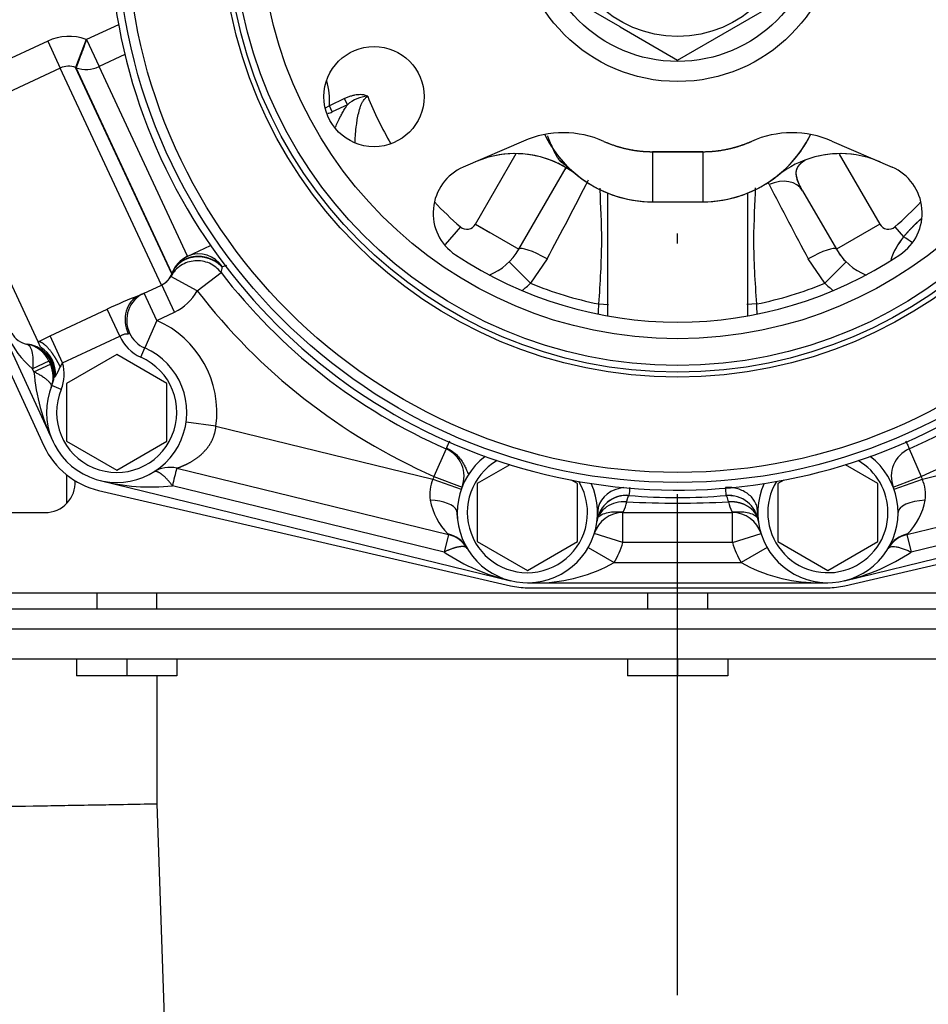
# Model space of a CAD drawing. Extents: x 0 to 406, y 0 to 283.
# Drawn here: x 320 to 329, y 187 to 197 of the extents above; entities that cross this region are included whole.
import ezdxf

# ---------------------------------------------------------------- set-up
doc = ezdxf.new("R2010")
doc.units = 0
doc.header["$LTSCALE"] = 10
doc.linetypes.add('TRAZO_Y_PUNTO', pattern=[1, 0.5, -0.25, 0, -0.25])
doc.layers.get('DEFPOINTS').update_dxf_attribs({"linetype": 'CONTINUOUS'})
for name, color, linetype in [('COTAS', 5, 'CONTINUOUS'), ('EJES', 4, 'TRAZO_Y_PUNTO'), ('MOTOR', 2, 'CONTINUOUS')]:
    doc.layers.add(name, color=color, linetype=linetype)
doc.styles.add('ROMAND', font='romand')
doc.styles.add('ROMANS-3MM', font='romans.shx', dxfattribs={"width": 0.6, "height": 3})
doc.dimstyles.new('STANDARD$0', dxfattribs={"dimtxt": 3, "dimasz": 3, "dimexe": 1, "dimexo": 0.6, "dimgap": 0.9, "dimtad": 1, "dimdsep": 46, "dimtxsty": 'ROMAND', "dimcen": 0.09, "dimadec": 0, "dimazin": 0, "dimtfac": 1, "dimtmove": 0, "dimatfit": 3, "dimfxl": 0, "dimtolj": 1, "dimtzin": 0, "dimarcsym": 0})

# ---------------------------------------------------------------- blocks, each defined once
blk = doc.blocks.new('*D49')
at = {"layer": 'COTAS', "color": 0, "lineweight": -2}
for p, q in [((302.544, 192.5557), (302.544, 144.457)), ((350.744, 192.5557), (350.744, 144.457)), ((347.744, 145.457), (305.544, 145.457))]:
    blk.add_line(p, q, dxfattribs=at)
at = {"layer": 'COTAS', "color": 0}
for points in [[(305.544, 145.957), (305.544, 144.957), (302.544, 145.457)], [(347.744, 145.957), (347.744, 144.957), (350.744, 145.457)]]:
    blk.add_solid(points, dxfattribs=at)
at = {"layer": 'DEFPOINTS', "color": 0}
for p in [(302.544, 193.1557), (350.744, 193.1557), (302.544, 145.457)]:
    blk.add_point(p, dxfattribs=at)
at = {"layer": 'COTAS', "color": 0, "insert": (326.7386, 147.857), "char_height": 3, "attachment_point": 5, "style": 'ROMANS-3MM'}
blk.add_mtext('\\A1;482', dxfattribs=at)
blk = doc.blocks.new('*D50')
at = {"layer": 'COTAS', "color": 0, "lineweight": -2}
for p, q in [((305.644, 191.3008), (305.644, 162.0267)), ((326.644, 176.0745), (326.644, 162.0267)), ((323.644, 163.0267), (308.644, 163.0267))]:
    blk.add_line(p, q, dxfattribs=at)
at = {"layer": 'COTAS', "color": 0}
for points in [[(308.644, 163.5267), (308.644, 162.5267), (305.644, 163.0267)], [(323.644, 163.5267), (323.644, 162.5267), (326.644, 163.0267)]]:
    blk.add_solid(points, dxfattribs=at)
at = {"layer": 'DEFPOINTS', "color": 0}
for p in [(305.644, 191.9008), (326.644, 176.6745), (305.644, 163.0267)]:
    blk.add_point(p, dxfattribs=at)
at = {"layer": 'COTAS', "color": 0, "insert": (316.144, 165.4267), "char_height": 3, "attachment_point": 5, "style": 'ROMANS-3MM'}
blk.add_mtext('\\A1;210', dxfattribs=at)
blk = doc.blocks.new('*D51')
at = {"layer": 'COTAS', "color": 0, "lineweight": -2}
for p, q in [((365.6135, 232.3398), (372.9944, 232.3398)), ((371.9944, 182.2324), (371.9944, 229.3398)), ((317.2176, 179.2324), (372.9944, 179.2324))]:
    blk.add_line(p, q, dxfattribs=at)
at = {"layer": 'COTAS', "color": 0}
for points in [[(371.4944, 229.3398), (372.4944, 229.3398), (371.9944, 232.3398)], [(371.4944, 182.2324), (372.4944, 182.2324), (371.9944, 179.2324)]]:
    blk.add_solid(points, dxfattribs=at)
at = {"layer": 'DEFPOINTS', "color": 0}
for p in [(365.0135, 232.3398), (371.9944, 232.3398), (316.6176, 179.2324)]:
    blk.add_point(p, dxfattribs=at)
at = {"layer": 'COTAS', "color": 0, "insert": (369.5944, 205.7861), "char_height": 3, "attachment_point": 5, "rotation": 90, "style": 'ROMANS-3MM'}
blk.add_mtext('\\A1;532', dxfattribs=at)
blk = doc.blocks.new('*D54')
at = {"layer": 'COTAS', "color": 0, "lineweight": -2}
for p, q in [((303.144, 197.4898), (303.144, 246.2406)), ((326.644, 236.6899), (326.644, 246.2406)), ((323.644, 245.2406), (306.144, 245.2406))]:
    blk.add_line(p, q, dxfattribs=at)
at = {"layer": 'COTAS', "color": 0}
for points in [[(306.144, 245.7406), (306.144, 244.7406), (303.144, 245.2406)], [(323.644, 245.7406), (323.644, 244.7406), (326.644, 245.2406)]]:
    blk.add_solid(points, dxfattribs=at)
at = {"layer": 'DEFPOINTS', "color": 0}
for p in [(303.144, 245.2406), (326.644, 236.0899), (303.144, 196.8898)]:
    blk.add_point(p, dxfattribs=at)
at = {"layer": 'COTAS', "color": 0, "insert": (314.894, 247.6406), "char_height": 3, "attachment_point": 5, "style": 'ROMANS-3MM'}
blk.add_mtext('\\A1;235', dxfattribs=at)
blk = doc.blocks.new('*D45')
at = {"layer": 'COTAS', "color": 0, "lineweight": -2}
for p, q in [((347.644, 191.3008), (347.644, 162.0267)), ((326.644, 176.6745), (326.644, 162.0267)), ((329.644, 163.0267), (344.644, 163.0267))]:
    blk.add_line(p, q, dxfattribs=at)
at = {"layer": 'COTAS', "color": 0}
for points in [[(329.644, 163.5267), (329.644, 162.5267), (326.644, 163.0267)], [(344.644, 163.5267), (344.644, 162.5267), (347.644, 163.0267)]]:
    blk.add_solid(points, dxfattribs=at)
at = {"layer": 'DEFPOINTS', "color": 0}
for p in [(347.644, 191.9008), (326.644, 177.2745), (347.644, 163.0267)]:
    blk.add_point(p, dxfattribs=at)
at = {"layer": 'COTAS', "color": 0, "insert": (337.144, 165.4267), "char_height": 3, "attachment_point": 5, "style": 'ROMANS-3MM'}
blk.add_mtext('\\A1;210', dxfattribs=at)
blk = doc.blocks.new('*D46')
at = {"layer": 'COTAS', "color": 0, "lineweight": -2}
for p, q in [((355.321, 198.0898), (365.2135, 198.0898)), ((364.2135, 195.0898), (364.2135, 183.9898)), ((327.244, 180.9898), (365.2135, 180.9898))]:
    blk.add_line(p, q, dxfattribs=at)
at = {"layer": 'COTAS', "color": 0}
for points in [[(363.7135, 195.0898), (364.7135, 195.0898), (364.2135, 198.0898)], [(363.7135, 183.9898), (364.7135, 183.9898), (364.2135, 180.9898)]]:
    blk.add_solid(points, dxfattribs=at)
at = {"layer": 'DEFPOINTS', "color": 0}
for p in [(354.721, 198.0898), (326.644, 180.9898), (364.2135, 180.9898)]:
    blk.add_point(p, dxfattribs=at)
at = {"layer": 'COTAS', "color": 0, "insert": (361.8135, 189.5398), "char_height": 3, "attachment_point": 5, "rotation": 90, "style": 'ROMANS-3MM'}
blk.add_mtext('\\A1;171', dxfattribs=at)
blk = doc.blocks.new('*D81')
at = {"layer": 'COTAS', "color": 0, "lineweight": -2}
for p, q in [((334.964, 190.1298), (334.964, 170.1842)), ((326.644, 176.6745), (326.644, 170.1842)), ((329.644, 171.1842), (331.964, 171.1842))]:
    blk.add_line(p, q, dxfattribs=at)
at = {"layer": 'COTAS', "color": 0}
for points in [[(329.644, 171.6842), (329.644, 170.6842), (326.644, 171.1842)], [(331.964, 171.6842), (331.964, 170.6842), (334.964, 171.1842)]]:
    blk.add_solid(points, dxfattribs=at)
at = {"layer": 'DEFPOINTS', "color": 0}
for p in [(334.964, 190.7298), (326.644, 177.2745), (334.964, 171.1842)]:
    blk.add_point(p, dxfattribs=at)
at = {"layer": 'COTAS', "color": 0, "insert": (330.804, 173.5842), "char_height": 3, "attachment_point": 5, "style": 'ROMANS-3MM'}
blk.add_mtext('\\A1;83', dxfattribs=at)
blk = doc.blocks.new('*D82')
at = {"layer": 'COTAS', "color": 0, "lineweight": -2}
for p, q in [((318.324, 190.1298), (318.324, 170.1842)), ((326.644, 176.6745), (326.644, 170.1842)), ((323.644, 171.1842), (321.324, 171.1842))]:
    blk.add_line(p, q, dxfattribs=at)
at = {"layer": 'COTAS', "color": 0}
for points in [[(321.324, 171.6842), (321.324, 170.6842), (318.324, 171.1842)], [(323.644, 171.6842), (323.644, 170.6842), (326.644, 171.1842)]]:
    blk.add_solid(points, dxfattribs=at)
at = {"layer": 'DEFPOINTS', "color": 0}
for p in [(318.324, 190.7298), (326.644, 177.2745), (318.324, 171.1842)]:
    blk.add_point(p, dxfattribs=at)
at = {"layer": 'COTAS', "color": 0, "insert": (322.6035, 173.5842), "char_height": 3, "attachment_point": 5, "style": 'ROMANS-3MM'}
blk.add_mtext('\\A1;83', dxfattribs=at)

msp = doc.modelspace()

# ---------------------------------------------------------------- linework, layer by layer
at = {"layer": 'EJES'}
msp.add_line((326.644, 177.2745), (326.644, 236.0899), dxfattribs=at)
at = {"layer": 'MOTOR', "linetype": 'Continuous', "ltscale": 25.4}
for p, q in [((326.0685, 197.0364), (325.444, 197.397)), ((326.0685, 197.0364), (325.444, 197.397)), ((326.644, 196.7042), (327.844, 197.397)), ((326.644, 196.7042), (327.844, 197.397)), ((321.0627, 197.0571), (320.7424, 196.9078)), ((326.0685, 197.0364), (326.644, 196.7042)), ((326.0685, 197.0364), (326.644, 196.7042)), ((320.3548, 196.8942), (319.6043, 196.5442)), ((320.3548, 196.8942), (320.4804, 196.6247)), ((320.7377, 196.9095), (320.6341, 196.6297)), ((320.7424, 196.9078), (320.7377, 196.9095)), ((320.7424, 196.9078), (320.8678, 196.6389)), ((318.6084, 196.7965), (320.4084, 192.8965)), ((321.1261, 196.7593), (320.8678, 196.6389)), ((318.5387, 196.7089), (320.3177, 192.8546)), ((320.4804, 196.6247), (319.73, 196.2748)), ((321.4902, 194.4593), (320.4804, 196.6247)), ((320.6388, 196.628), (320.6341, 196.6297)), ((321.5936, 194.5721), (320.6341, 196.6297)), ((321.5953, 194.5769), (320.6388, 196.628)), ((321.7504, 194.7461), (320.8678, 196.6389)), ((323.319, 196.3192), (323.1675, 196.2486)), ((323.3476, 196.258), (323.319, 196.3192)), ((323.1675, 196.2486), (323.1191, 196.2205)), ((323.1961, 196.1873), (323.1675, 196.2486)), ((323.3476, 196.258), (323.1961, 196.1873)), ((325.1041, 195.8963), (324.504, 195.6362)), ((325.1041, 195.8963), (324.504, 195.6362)), ((325.3166, 195.9615), (325.3175, 195.9596)), ((325.3166, 195.9615), (325.3175, 195.9596)), ((328.1839, 195.8963), (328.784, 195.6362)), ((328.1839, 195.8963), (328.784, 195.6362)), ((326.394, 195.7898), (326.894, 195.7898)), ((326.894, 195.7898), (326.394, 195.7898)), ((326.894, 195.7898), (326.394, 195.7898)), ((326.394, 195.7898), (326.394, 195.2898)), ((326.394, 195.7898), (326.394, 195.2898)), ((326.894, 195.7898), (326.894, 195.2898)), ((326.894, 195.7898), (326.894, 195.2898)), ((324.6267, 195.0666), (325.033, 195.7705)), ((328.2573, 195.7665), (328.6614, 195.0666)), ((328.2573, 195.7665), (328.6614, 195.0666)), ((328.4254, 195.7579), (328.4251, 195.7579)), ((328.4254, 195.7579), (328.4251, 195.7579)), ((325.0597, 194.8166), (325.5301, 195.6315)), ((325.0597, 194.8166), (325.5301, 195.6315)), ((325.5334, 195.6372), (325.519, 195.6122)), ((320.2588, 193.8945), (319.5121, 195.4957)), ((327.891, 195.401), (328.2284, 194.8166)), ((327.891, 195.401), (328.2284, 194.8166)), ((325.944, 195.3774), (325.944, 194.1515)), ((326.394, 195.2898), (326.894, 195.2898)), ((326.394, 195.2898), (326.894, 195.2898)), ((327.344, 194.1515), (327.344, 195.3774)), ((324.4748, 195.0409), (324.3219, 194.8632)), ((324.6267, 195.0666), (325.0597, 194.8166)), ((324.6267, 195.0666), (324.7683, 194.9849)), ((328.6614, 195.0666), (328.2284, 194.8166)), ((328.6614, 195.0666), (328.2284, 194.8166)), ((328.8132, 195.0409), (328.9, 194.9401)), ((328.8132, 195.0409), (328.9, 194.9401)), ((321.754, 194.7478), (321.9809, 194.8536)), ((325.0576, 194.8178), (325.0597, 194.8166)), ((321.7504, 194.7461), (321.754, 194.7478)), ((325.3402, 194.7202), (325.1738, 194.4776)), ((328.1143, 194.4776), (327.9479, 194.7202)), ((321.6302, 194.6349), (321.6321, 194.6351)), ((322.098, 194.6375), (322.0985, 194.6411)), ((324.9625, 194.6906), (325.1738, 194.4776)), ((328.3255, 194.6906), (328.1143, 194.4776)), ((321.8478, 194.4022), (321.5846, 194.5462)), ((321.5953, 194.5769), (321.5936, 194.5721)), ((321.5971, 194.5738), (321.5988, 194.5785)), ((321.8478, 194.4022), (322.0856, 194.585)), ((321.2682, 194.3558), (321.4902, 194.4593)), ((321.4902, 194.4593), (321.4937, 194.461)), ((321.6205, 194.189), (321.4937, 194.4609)), ((321.2247, 194.3291), (321.2054, 194.3287)), ((321.4436, 194.1065), (321.3168, 194.3784)), ((320.3781, 193.9525), (320.9499, 194.2192)), ((321.0756, 193.9497), (320.9499, 194.2192)), ((325.8546, 194.2705), (325.9536, 194.265)), ((327.4335, 194.2705), (327.3344, 194.265)), ((321.4436, 194.1065), (321.3237, 193.8315)), ((321.4436, 194.1065), (321.6205, 194.189)), ((320.2588, 193.8945), (320.3781, 193.9525)), ((320.5038, 193.6831), (320.3781, 193.9525)), ((320.5038, 193.6831), (321.0756, 193.9497)), ((321.1595, 193.9741), (321.1717, 193.9797)), ((320.2845, 193.8395), (320.2588, 193.8945)), ((321.2837, 193.7398), (321.3237, 193.8315)), ((321.044, 193.7672), (320.544, 193.4785)), ((321.544, 193.4785), (321.044, 193.7672)), ((320.3677, 193.7006), (320.2043, 193.6252)), ((320.2181, 193.5952), (320.2043, 193.6252)), ((320.2181, 193.5952), (320.3816, 193.6706)), ((320.3677, 193.7006), (320.3816, 193.6706)), ((320.385, 193.6939), (320.3677, 193.7006)), ((320.3816, 193.6706), (320.385, 193.6939)), ((320.4894, 193.4188), (320.397, 193.4569)), ((320.544, 193.4785), (320.544, 192.9011)), ((321.544, 192.9011), (321.544, 193.4785)), ((322.0344, 193.0512), (321.7373, 193.0928)), ((322.0344, 193.0512), (324.2011, 192.5227)), ((329.087, 192.5227), (330.8735, 192.9585)), ((320.544, 192.9011), (321.044, 192.6125)), ((321.044, 192.6125), (321.544, 192.9011)), ((324.3319, 192.8251), (324.2113, 192.5505)), ((328.9561, 192.8251), (329.0767, 192.5505)), ((321.643, 192.632), (324.3554, 191.9704)), ((324.9695, 192.6664), (324.644, 192.4785)), ((328.644, 192.4785), (328.3185, 192.6664)), ((320.544, 192.5653), (320.544, 192.2797)), ((324.2113, 192.5505), (324.4911, 192.4423)), ((328.7969, 192.4423), (329.0767, 192.5505)), ((328.9326, 191.9704), (331.4679, 192.5888)), ((320.8781, 192.5097), (324.9781, 191.5097)), ((324.3128, 191.7956), (321.6004, 192.4571)), ((324.2011, 192.5227), (324.4839, 192.4229)), ((324.644, 192.4785), (324.644, 191.9011)), ((325.644, 192.4785), (325.5827, 192.5139)), ((325.644, 191.9011), (325.644, 192.4785)), ((327.7053, 192.5139), (327.644, 192.4785)), ((327.644, 192.4785), (327.644, 191.9011)), ((328.3099, 191.5098), (332.4099, 192.5098)), ((328.644, 191.9011), (328.644, 192.4785)), ((328.8041, 192.4229), (329.087, 192.5227)), ((331.6876, 192.4571), (328.9753, 191.7956)), ((320.8637, 192.4104), (324.9749, 191.4591)), ((327.1264, 192.3651), (327.198, 192.3577)), ((328.3131, 191.4591), (332.4244, 192.4104)), ((325.8503, 192.241), (325.8437, 192.1685)), ((327.4452, 192.1494), (327.4377, 192.241)), ((319.6934, 192.1898), (320.3299, 192.1898)), ((324.4486, 192.11), (324.439, 192.2124)), ((326.098, 192.1898), (327.1901, 192.1898)), ((324.3554, 191.9704), (324.3128, 191.7956)), ((326.098, 191.8898), (325.8118, 191.9798)), ((327.1901, 191.8898), (327.4763, 191.9798)), ((328.9326, 191.9704), (328.9753, 191.7956)), ((324.644, 191.9011), (325.144, 191.6125)), ((325.144, 191.6125), (325.644, 191.9011)), ((327.1901, 191.8898), (326.098, 191.8898)), ((327.644, 191.9011), (328.144, 191.6125)), ((328.144, 191.6125), (328.644, 191.9011)), ((325.7502, 191.8398), (326.01, 191.6898)), ((327.5378, 191.8398), (327.278, 191.6898)), ((326.01, 191.6898), (327.278, 191.6898)), ((325.144, 191.4898), (328.144, 191.4898)), ((328.3144, 191.5109), (328.3099, 191.5098)), ((316.644, 191.3898), (336.644, 191.3898)), ((320.844, 191.3898), (320.844, 191.2298)), ((321.444, 191.2298), (321.444, 191.3898)), ((325.144, 191.4398), (328.144, 191.4398)), ((326.344, 191.3898), (326.344, 191.2298)), ((326.944, 191.2298), (326.944, 191.3898)), ((319.344, 191.2298), (333.944, 191.2298)), ((319.344, 190.7298), (333.944, 190.7298)), ((320.644, 190.7298), (320.644, 190.5598)), ((321.144, 190.7298), (321.144, 190.5598)), ((321.644, 190.7298), (321.644, 190.5598)), ((326.144, 190.7298), (326.144, 190.5598)), ((326.644, 190.7298), (326.644, 190.5598)), ((327.144, 190.7298), (327.144, 190.5598)), ((321.144, 190.5598), (320.644, 190.5598)), ((321.644, 190.5598), (321.144, 190.5598)), ((321.444, 190.5598), (321.444, 189.2843)), ((326.644, 190.5598), (326.144, 190.5598)), ((327.144, 190.5598), (326.644, 190.5598)), ((321.444, 189.2843), (321.6177, 184.3098))]:
    msp.add_line(p, q, dxfattribs=at)
for centre, radius in [((326.644, 198.0898), 5.6), ((326.644, 198.0898), 5.6), ((326.644, 198.0898), 5.5), ((326.644, 198.0898), 5.5), ((326.644, 198.0898), 4.55), ((326.644, 198.0898), 4.55), ((326.644, 198.0898), 4.5), ((326.644, 198.0898), 4.5), ((326.644, 198.0898), 4.4329), ((326.644, 198.0898), 4.4329), ((326.644, 198.0898), 4.1664), ((326.644, 198.0898), 4.1664), ((326.644, 198.0898), 1.6), ((326.644, 198.0898), 1.6), ((326.644, 198.0898), 1.4), ((326.644, 198.0898), 1.4), ((326.644, 198.0898), 1.15), ((326.644, 198.0898), 1.15), ((323.6129, 196.3398), 0.5), ((323.6129, 196.3398), 0.5)]:
    msp.add_circle(centre, radius, dxfattribs=at)
for centre, radius, start, end in [((326.644, 198.0898), 5.676, 182.42407, 330.69702), ((320.5646, 196.4435), 0.4971, 69.62368, 114.97185), ((320.5632, 196.4465), 0.1965, 68.83199, 114.90892), ((320.74, 196.9123), 0.3018, 250.40612, 295.04829), ((322.3576, 196.2882), 0.8109, 357.19769, 14.97545), ((323.5653, 196.0206), 0.3221, 92.67199, 132.52884), ((326.644, 197.5608), 3.325, 201.49706, 210.58295), ((323.1229, 196.3372), 0.1668, 279.4905, 296.00412), ((325.5018, 194.9788), 1, 66.07535, 113.43759), ((325.5018, 194.9788), 1, 66.07535, 113.43759), ((327.7862, 194.9788), 1, 66.56245, 113.92469), ((327.7862, 194.9788), 1, 66.56245, 113.92469), ((326.394, 196.4898), 1.2, 206.22276, 231.39659), ((326.394, 196.4898), 1.2, 206.22276, 270.00002), ((326.894, 196.4898), 1.2, 270.00002, 333.77727), ((326.894, 196.4898), 1.2, 308.60345, 333.77727), ((326.894, 196.4898), 1.2, 333.77727, 333.88079), ((326.894, 196.4898), 1.2, 333.77727, 333.88079), ((325.0214, 194.7706), 1, 51.39659, 113.43759), ((325.0214, 194.7706), 1, 99.13299, 113.43759), ((325.0214, 194.7706), 1, 77.46844, 99.13299), ((325.0214, 194.7706), 1, 51.39659, 99.13299), ((325.0214, 194.7699), 1.0006, 77.47507, 99.12636), ((323.8213, 193.4986), 2.7465, 50.88856, 53.31814), ((328.2667, 194.7706), 1, 80.8841, 128.60345), ((328.2667, 194.7706), 1, 80.8841, 128.60345), ((328.2667, 194.7706), 1, 80.8841, 102.53159), ((328.2667, 194.7699), 1.0006, 80.89107, 102.52462), ((328.2667, 194.7706), 1, 66.56245, 80.86705), ((328.2667, 194.7706), 1, 66.56245, 80.86704), ((324.7029, 195.1774), 0.5, 113.43759, 236.31594), ((324.7029, 195.1774), 0.5, 113.43759, 236.31594), ((325.0214, 194.7706), 0.9999, 59.06231, 64.63036), ((328.5852, 195.1774), 0.5, 303.6841, 66.56245), ((328.5852, 195.1774), 0.5, 303.6841, 66.56245), ((283.654, 217.0946), 47.3112, 331.77593, 332.85702), ((326.394, 196.4898), 1.2, 231.39659, 270.00002), ((326.894, 196.4898), 1.2, 270.00002, 308.60345), ((374.4834, 219.6588), 52.7967, 207.27732, 208.18709), ((326.644, 197.5608), 3.325, 223.08448, 229.27787), ((326.644, 197.5608), 3.325, 310.72217, 316.91556), ((326.644, 197.5608), 3.325, 310.72216, 316.91556), ((324.5401, 195.1166), 0.1, 229.27786, 329.99977), ((328.748, 195.1166), 0.1, 210.00002, 310.72192), ((328.748, 195.1166), 0.1, 210.00002, 310.72192), ((329.4547, 194.4762), 0.7231, 140.09681, 161.01914), ((329.4939, 194.4561), 0.7662, 140.82549, 160.5285), ((324.5401, 195.1166), 0.6, 291.82251, 330.00002), ((324.5401, 195.1166), 0.6, 291.82251, 330.00002), ((328.748, 195.1166), 0.6, 210.00002, 248.17753), ((328.748, 195.1166), 0.6, 210.00002, 248.17753), ((321.8772, 194.4742), 0.3, 115.00002, 160.00002), ((321.8808, 194.4759), 0.3, 115.74805, 160.00002), ((321.8627, 194.4891), 0.2806, 32.80849, 112.79403), ((326.644, 198.0898), 4, 236.31594, 303.6841), ((326.644, 198.0898), 4, 236.31594, 303.6841), ((328.748, 195.1167), 0.6, 213.74916, 225.24184), ((321.8027, 194.6795), 0.2983, 341.5357, 351.90434), ((327.5827, 178.6981), 16.8599, 108.83305, 108.98234), ((326.644, 198.0898), 5.75, 293.70951, 323.6889), ((321.4092, 194.6422), 0.2, 294.9998, 340.00002), ((321.4056, 194.6405), 0.2, 296.12194, 339.99985), ((326.644, 198.0898), 5.75, 217.55557, 246.29052), ((326.644, 198.0898), 6.05, 293.70953, 323.87827), ((321.4092, 194.6422), 0.5, 295.00002, 331.31009), ((326.644, 198.0898), 6.05, 217.55557, 246.29051), ((324.5401, 195.1166), 0.9, 307.65303, 314.75804), ((326.644, 198.0898), 3.9, 247.85268, 258.32142), ((326.644, 198.0898), 3.9, 281.67861, 292.14734), ((328.748, 195.1166), 0.9, 225.24196, 232.347), ((322.8435, 190.246), 4.4013, 110.97232, 115.48223), ((321.4436, 194.1065), 0.3, 115.00002, 205.00002), ((332.6088, 193.8928), 6.7648, 176.79881, 177.65586), ((320.6794, 193.8928), 6.7646, 2.34422, 3.20129), ((321.044, 193.1898), 1, 352.03226, 66.45043), ((320.7555, 194.2995), 0.8709, 202.80562, 230.73659), ((320.1779, 194.068), 0.2, 205.00002, 263.31549), ((321.4436, 194.1065), 0.4, 203.08124, 246.45046), ((321.4436, 194.1065), 0.3, 205.00002, 246.45047), ((320.0953, 193.5749), 0.3, 24.77808, 80.49185), ((320.1197, 193.5715), 0.2999, 53.90361, 83.31918), ((320.1192, 193.5839), 0.2877, 22.47993, 67.97598), ((320.1258, 193.5759), 0.3076, 355.48047, 58.94856), ((321.044, 193.1898), 0.7, 157.56627, 66.45047), ((321.044, 193.1898), 0.6, 157.56628, 66.45047), ((320.1372, 193.5626), 0.2805, 337.86779, 27.90528), ((320.058, 193.804), 0.4516, 326.03125, 339.1996), ((320.5985, 193.5994), 0.1264, 138.52163, 159.50656), ((320.1197, 193.5714), 0.4, 337.56627, 16.20929), ((322.176, 193.7532), 1.9642, 184.61436, 205.85894), ((320.1197, 193.5714), 0.3, 337.56627, 353.3155), ((320.2644, 193.701), 0.2248, 312.98403, 318.39033), ((321.044, 193.1898), 0.8, 204.77516, 256.9719), ((324.2113, 192.5505), 0.3, 338.86021, 66.29051), ((325.144, 192.1898), 0.7, 127.00313, 24.46788), ((328.144, 192.1898), 0.7, 155.53216, 52.9969), ((329.0767, 192.5505), 0.3, 113.70985, 201.13957), ((321.572, 192.3405), 0.3, 76.29304, 121.86606), ((326.7207, 191.3009), 5.2493, 165.31101, 167.27582), ((325.144, 192.1898), 0.6, 120.32387, 0), ((328.144, 192.1898), 0.6, 0, 59.67617), ((325.144, 192.1898), 1, 158.86021, 160.55389), ((328.144, 192.1898), 1, 19.44615, 21.13982), ((320.3299, 192.4898), 0.3, 270.00002, 3.0174), ((321.3807, 194.4242), 1.9794, 255.29123, 276.3718), ((324.5696, 192.3684), 0.3996, 157.27564, 188.02708), ((325.144, 192.1898), 0.6, 0, 31.14714), ((325.7559, 192.4224), 0.4098, 351.26129, 2.54528), ((327.5321, 192.4224), 0.4097, 177.45415, 188.04179), ((328.144, 192.1898), 0.6, 148.85289, 0), ((328.7187, 192.3684), 0.3993, 351.96191, 22.73513), ((326.1349, 192.0636), 0.2989, 84.97082, 172.63813), ((326.1357, 192.0612), 0.3, 85.18066, 130.6054), ((326.644, 198.0898), 5.75, 265.1805, 274.81954), ((327.5321, 192.4224), 0.4097, 188.04179, 188.73921), ((327.1523, 192.0612), 0.3, 7.38925, 94.81954), ((324.832, 192.4424), 0.6708, 191.16087, 223.95254), ((325.7109, 192.3865), 0.4341, 334.41559, 348.10039), ((326.644, 201.9546), 9.671, 266.98715, 273.01283), ((327.577, 192.3864), 0.434, 191.89684, 205.58598), ((328.4979, 192.4202), 0.6255, 314.8485, 350.09308), ((326.098, 191.8898), 0.3, 90.00001, 162.54229), ((325.7109, 192.3865), 0.4341, 333.06746, 334.41559), ((327.577, 192.3864), 0.434, 205.58598, 206.93514), ((327.1901, 191.8898), 0.3, 17.45739, 90.00023), ((316.9829, 192.0398), 10.2083, 359.15809, 0.84195), ((326.1357, 192.0612), 0.3, 169.72573, 172.61068), ((324.832, 192.4424), 0.6708, 223.95254, 224.72127), ((324.2872, 191.6935), 0.2902, 30.1938, 77.6614), ((324.2843, 191.679), 0.3, 30.72006, 76.29306), ((329.0037, 191.679), 0.3, 103.70698, 149.27998), ((329.0004, 191.6941), 0.2895, 102.28054, 149.80909), ((328.4979, 192.4202), 0.6255, 314.02484, 314.8485), ((325.144, 192.1898), 1, 330.00002, 342.54242), ((328.144, 192.1898), 1, 197.45762, 210.00002), ((325.4074, 193.4265), 1.9643, 236.13227, 257.37683), ((327.8764, 193.4369), 1.9752, 282.81216, 303.80168), ((325.2269, 193.1057), 1.618, 271.35901, 298.94559), ((328.0655, 193.125), 1.6371, 241.24486, 268.51107), ((325.144, 192.1898), 0.75, 256.9719, 270.00002), ((328.144, 192.1898), 0.75, 270.00002, 283.02813)]:
    msp.add_arc(centre, radius, start, end, dxfattribs=at)
for centre, major_axis, ratio, start_param, end_param in [((327.6312, 195.251), (0.2598, 0.15), 0.739372, 0, 1.430345), ((327.6312, 195.251), (0.2598, 0.15), 0.739372, 0, 1.430344), ((328.952, 194.8796), (0.2479, -0.169), 0.071185, 1.474807, 1.830652), ((328.952, 194.8796), (0.2479, -0.169), 0.071186, 1.474807, 1.830652), ((325.3195, 194.6666), (-0.2598, 0.15), 0.189065, 4.741806, 6.283185), ((325.3195, 194.6666), (-0.2598, 0.15), 0.189064, 4.741805, 6.283185), ((327.9686, 194.6666), (0.2598, 0.15), 0.189065, 0, 1.541378), ((327.9686, 194.6666), (0.2598, 0.15), 0.189065, 0, 1.541378), ((321.395, 194.0839), (0.1268, -0.2719), 0.866025, 3.141593, 4.712389), ((326.144, 192.1898), (0.3, 0), 0.838045, 1.695719, 2.938525), ((324.144, 192.1898), (-0.3, 0), 0.411253, 3.318892, 4.612418), ((326.144, 192.1898), (0.3, 0), 0.838045, 2.938525, 3.141593), ((329.144, 192.1898), (-0.3, 0), 0.411253, 4.81236, 6.283185), ((324.144, 192.1898), (-0.3, 0), 0.411253, 3.141593, 3.318892)]:
    msp.add_ellipse(centre, major_axis=major_axis, ratio=ratio, start_param=start_param, end_param=end_param, dxfattribs=at)
for points, degree, knots in [([(320.7424, 196.9078), (320.7297, 196.8734), (320.717, 196.839), (320.6932, 196.7749), (320.6822, 196.7451), (320.6633, 196.694), (320.6554, 196.6727), (320.6438, 196.6415), (320.6402, 196.6316), (320.6388, 196.628)], 3, [0, 0, 0, 0, 0.25, 0.25, 0.5, 0.5, 0.75, 0.75, 1, 1, 1, 1]), ([(323.5503, 196.3424), (323.5484, 196.3433), (323.5411, 196.3469), (323.5297, 196.3511), (323.5162, 196.3546), (323.4905, 196.3594), (323.4575, 196.3595), (323.4181, 196.3535), (323.3857, 196.3454), (323.3581, 196.3359), (323.3358, 196.3269), (323.3247, 196.3218), (323.319, 196.3192)], 3, [0, 0, 0, 0, 0.026192, 0.10196, 0.151594, 0.200918, 0.428836, 0.559089, 0.698889, 0.846488, 0.92268, 1, 1, 1, 1]), ([(323.4236, 195.8813), (323.4241, 195.8935), (323.4254, 195.9225), (323.4293, 195.9806), (323.4357, 196.0445), (323.446, 196.1147), (323.4584, 196.1777), (323.4741, 196.233), (323.4911, 196.2742), (323.5048, 196.299), (323.5174, 196.3156), (323.5277, 196.3265), (323.5378, 196.3352), (323.5462, 196.34), (323.5503, 196.3424)], 3, [0.5631113, 0.5631113, 0.5631113, 0.5631113, 0.5970586, 0.6431146, 0.7223143, 0.7702392, 0.8322198, 0.8921948, 0.9209856, 0.9486456, 0.9657513, 0.97497, 0.9876128, 1, 1, 1, 1]), ([(323.228, 196.0357), (323.2355, 196.0527), (323.2519, 196.089), (323.2766, 196.1387), (323.3013, 196.184), (323.3237, 196.2221), (323.3398, 196.2462), (323.3476, 196.258)], 3, [0.7572692, 0.7572692, 0.7572692, 0.7572692, 0.8123434, 0.8739818, 0.9181627, 0.9601399, 1, 1, 1, 1]), ([(325.3445, 195.9473), (325.3446, 195.947), (325.3494, 195.9352), (325.3589, 195.9119), (325.3772, 195.8663), (325.396, 195.8216), (325.4156, 195.7807), (325.4312, 195.7517), (325.4472, 195.7266), (325.4606, 195.71), (325.4704, 195.7004), (325.4766, 195.695), (325.4828, 195.6905), (325.489, 195.6869), (325.4951, 195.6841), (325.4992, 195.6829), (325.5013, 195.6823)], 3, [0.3394193, 0.3394193, 0.3394193, 0.3394193, 0.3413143, 0.4035208, 0.4666651, 0.5952763, 0.6635758, 0.7267581, 0.7961475, 0.8611812, 0.8851479, 0.9087076, 0.9319147, 0.9548261, 0.9775008, 1, 1, 1, 1]), ([(325.9074, 195.8929), (326.0248, 195.8408), (326.1507, 195.8147), (326.271, 195.7898), (326.394, 195.7898)], 2, [0, 0, 0, 0.5, 0.5, 1, 1, 1]), ([(326.894, 195.7898), (327.017, 195.7898), (327.1374, 195.8147), (327.1995, 195.8276), (327.26, 195.847), (327.3215, 195.8667), (327.3807, 195.8929)], 2, [0, 0, 0, 0.5, 0.5, 0.75, 0.75, 1, 1, 1]), ([(327.891, 195.401), (327.8637, 195.4483), (327.8419, 195.4931), (327.8274, 195.5349), (327.8222, 195.5898), (327.8401, 195.6338), (327.8485, 195.6471), (327.8662, 195.6682), (327.8891, 195.6872), (327.8993, 195.6947), (327.9101, 195.7021), (327.9215, 195.7094)], 5, [0, 0, 0, 0, 0, 0, 0.3070838, 0.3070838, 0.3070838, 0.4585736, 0.4585736, 0.4585736, 0.5648811, 0.5648811, 0.5648811, 0.5648811, 0.5648811, 0.5648811]), ([(327.891, 195.401), (327.8849, 195.4118), (327.8729, 195.4331), (327.8579, 195.4636), (327.8434, 195.4976), (327.8319, 195.5342), (327.8266, 195.5721), (327.8299, 195.6062), (327.8417, 195.6364), (327.8581, 195.6584), (327.8702, 195.6704), (327.8741, 195.674)], 3, [0, 0, 0, 0, 0.0522633, 0.1021871, 0.1499317, 0.2219615, 0.2900916, 0.3552311, 0.4200763, 0.481923, 0.5095943, 0.5095943, 0.5095943, 0.5095943]), ([(325.8669, 195.4249), (325.867, 195.4182), (325.8672, 195.4114), (325.871, 195.2578), (325.8829, 195.0815), (325.8822, 194.6946), (325.8686, 194.4836), (325.8546, 194.2705)], 3, [0.4883603, 0.4883603, 0.4883603, 0.4883603, 0.5, 0.5, 0.75, 0.75, 1, 1, 1, 1]), ([(327.4335, 194.2705), (327.419, 194.4894), (327.4053, 194.7062), (327.4057, 195.102), (327.4188, 195.2814), (327.4212, 195.429), (327.4212, 195.4292), (327.4212, 195.4295)], 3, [0, 0, 0, 0, 0.25, 0.25, 0.5, 0.5, 0.500436, 0.500436, 0.500436, 0.500436]), ([(328.9, 194.9401), (328.9074, 194.9489), (328.9223, 194.9667), (328.9454, 194.9928), (328.9691, 195.0186), (329.0014, 195.0523), (329.0367, 195.0868), (329.0644, 195.1122), (329.075, 195.1216)], 3, [0, 0, 0, 0, 0.0324035, 0.0649016, 0.097538, 0.1303564, 0.1957239, 0.2354213, 0.2354213, 0.2354213, 0.2354213]), ([(322.0856, 194.585), (322.0554, 194.6244), (322.0152, 194.656), (321.9245, 194.6964), (321.8741, 194.7051), (321.7751, 194.6974), (321.7267, 194.6811), (321.6433, 194.6272), (321.6085, 194.5897), (321.5846, 194.5462)], 3, [0, 0, 0, 0, 0.25, 0.25, 0.5, 0.5, 0.75, 0.75, 1, 1, 1, 1]), ([(322.098, 194.6375), (322.0563, 194.6821), (322.0027, 194.7176), (321.9408, 194.7399), (321.8289, 194.752), (321.7275, 194.7194), (321.6884, 194.6974), (321.6555, 194.6688), (321.6303, 194.635)], 5, [0, 0, 0, 0, 0, 0, 0.5, 0.5, 0.5, 0.8747604, 0.8747604, 0.8747604, 0.8747604, 0.8747604, 0.8747604]), ([(322.0985, 194.6411), (322.0946, 194.6452), (322.0867, 194.6532), (322.074, 194.6646), (322.0607, 194.6754), (322.0466, 194.6856), (322.032, 194.6951), (322.0167, 194.7038), (322.001, 194.7119), (321.9847, 194.7191), (321.9681, 194.7254), (321.951, 194.731), (321.9337, 194.7356), (321.9161, 194.7393), (321.8983, 194.7421), (321.8829, 194.7436), (321.8696, 194.7444), (321.8576, 194.7446), (321.844, 194.7444), (321.8287, 194.7435), (321.8118, 194.7416), (321.7935, 194.7385), (321.7739, 194.7338), (321.7533, 194.7274), (321.7319, 194.7188), (321.71, 194.7078), (321.6881, 194.6941), (321.6667, 194.6774), (321.6513, 194.6625), (321.6431, 194.6532), (321.6412, 194.6509)], 3, [0, 0, 0, 0, 0.0276631, 0.0554298, 0.0833001, 0.1112741, 0.1393518, 0.1675331, 0.195818, 0.2242066, 0.2526989, 0.2812949, 0.3099946, 0.338798, 0.3677051, 0.3967159, 0.4132827, 0.4326692, 0.454875, 0.4799002, 0.5077443, 0.5384072, 0.5718887, 0.6081884, 0.6473061, 0.6892413, 0.7339937, 0.781563, 0.8319488, 0.8478522, 0.8478522, 0.8478522, 0.8478522]), ([(321.0756, 193.9497), (321.0783, 193.9513), (321.0838, 193.9545), (321.0922, 193.9589), (321.1021, 193.9635), (321.1135, 193.968), (321.125, 193.9712), (321.1353, 193.9729), (321.1443, 193.9734), (321.1513, 193.9732), (321.1557, 193.9733), (321.158, 193.9735), (321.159, 193.9739), (321.1595, 193.9741)], 3, [0, 0, 0, 0, 0.089666, 0.179354, 0.269408, 0.405968, 0.546033, 0.654724, 0.767284, 0.88336, 0.941915, 0.97101, 1, 1, 1, 1]), ([(320.1449, 193.8708), (320.1561, 193.8689), (320.1664, 193.8614), (320.184, 193.836), (320.1912, 193.8181), (320.2019, 193.7739), (320.2053, 193.7477), (320.208, 193.6896), (320.2072, 193.6579), (320.2043, 193.6252)], 3, [0, 0, 0, 0, 0.25, 0.25, 0.5, 0.5, 0.75, 0.75, 1, 1, 1, 1]), ([(320.4801, 193.6436), (320.4602, 193.685), (320.4376, 193.7258), (320.4131, 193.7639), (320.3629, 193.8312), (320.3152, 193.8749), (320.2932, 193.8894), (320.2742, 193.8959), (320.2588, 193.8945)], 5, [0, 0, 0, 0, 0, 0, 0.5, 0.5, 0.5, 1, 1, 1, 1, 1, 1]), ([(320.3896, 193.4384), (320.4038, 193.4755), (320.4104, 193.5155), (320.4076, 193.595), (320.3982, 193.6345), (320.3816, 193.6706)], 3, [0, 0, 0, 0, 0.5, 0.5, 1, 1, 1, 1]), ([(320.2181, 193.5952), (320.2224, 193.5931), (320.2314, 193.5887), (320.2448, 193.5818), (320.2594, 193.5739), (320.2765, 193.5642), (320.3002, 193.5498), (320.3275, 193.531), (320.3541, 193.5092), (320.3738, 193.4887), (320.3853, 193.4715), (320.3906, 193.4581), (320.3921, 193.4474), (320.3904, 193.4413), (320.3896, 193.4384)], 3, [0, 0, 0, 0, 0.03875, 0.080471, 0.125166, 0.178508, 0.250316, 0.375233, 0.500036, 0.631959, 0.749754, 0.836674, 0.920033, 1, 1, 1, 1]), ([(321.643, 192.632), (321.643, 192.632), (321.6574, 192.6368), (321.6855, 192.6465), (321.7468, 192.6721), (321.8212, 192.7161), (321.8539, 192.7387), (321.9239, 192.7968), (321.985, 192.8788), (322.013, 192.9307), (322.0295, 192.9904), (322.0344, 193.0512)], 5, [0, 0, 0, 0, 0, 0, 0.385243, 0.385243, 0.385243, 0.671766, 0.671766, 0.671766, 1, 1, 1, 1, 1, 1]), ([(324.3354, 192.8344), (324.3585, 192.8227), (324.3969, 192.8028), (324.4487, 192.7571), (324.4876, 192.7087), (324.5158, 192.6606), (324.5345, 192.6185), (324.5465, 192.5875), (324.5548, 192.572), (324.5618, 192.5793), (324.566, 192.5847)], 3, [0, 0, 0, 0, 0.10671, 0.210394, 0.314331, 0.422897, 0.541172, 0.674145, 0.826045, 1, 1, 1, 1]), ([(328.9188, 192.9023), (328.9233, 192.895), (328.9317, 192.8804), (328.9413, 192.8611), (328.947, 192.8482), (328.9505, 192.8397), (328.953, 192.8334), (328.9549, 192.8284), (328.9559, 192.8256), (328.956, 192.8253), (328.9561, 192.8251)], 3, [0.6845462, 0.6845462, 0.6845462, 0.6845462, 0.7325662, 0.7872346, 0.8410924, 0.8633953, 0.894381, 0.9359695, 0.9711762, 1, 1, 1, 1]), ([(327.4377, 192.241), (327.4335, 192.2579), (327.4273, 192.2744), (327.4027, 192.3217), (327.3785, 192.3503), (327.3185, 192.3972), (327.2826, 192.4154), (327.2052, 192.4383), (327.1637, 192.443), (327.1228, 192.4406)], 3, [0.1250047, 0.1250047, 0.1250047, 0.1250047, 0.25, 0.25, 0.5, 0.5, 0.75, 0.75, 1, 1, 1, 1]), ([(326.1357, 192.2969), (326.1364, 192.3002), (326.1379, 192.3067), (326.1401, 192.3156), (326.1423, 192.3239), (326.1446, 192.3316), (326.1468, 192.3384), (326.1497, 192.3461), (326.1531, 192.3535), (326.1571, 192.3593), (326.1596, 192.3598), (326.1609, 192.3601)], 3, [0, 0, 0, 0, 0.080103, 0.161427, 0.243978, 0.327759, 0.412774, 0.499028, 0.656192, 0.823179, 1, 1, 1, 1]), ([(327.1523, 192.2969), (327.1478, 192.3175), (327.1433, 192.3336), (327.1347, 192.3551), (327.1307, 192.3604), (327.1271, 192.3601)], 3, [0, 0, 0, 0, 0.5, 0.5, 1, 1, 1, 1]), ([(326.1357, 192.2969), (326.0991, 192.2988), (326.0625, 192.2952), (325.9941, 192.2779), (325.9624, 192.2641), (325.9081, 192.2281), (325.8855, 192.2058), (325.8609, 192.1688), (325.8542, 192.156), (325.8491, 192.1428)], 3, [0, 0, 0, 0, 0.25, 0.25, 0.5, 0.5, 0.75, 0.75, 0.8717493, 0.8717493, 0.8717493, 0.8717493]), ([(327.4389, 192.1428), (327.4296, 192.167), (327.416, 192.19), (327.3983, 192.2112), (327.3485, 192.2553), (327.2822, 192.2843), (327.2402, 192.2949), (327.1963, 192.2991), (327.1523, 192.2969)], 5, [0.1282481, 0.1282481, 0.1282481, 0.1282481, 0.1282481, 0.1282481, 0.4999982, 0.4999982, 0.4999982, 1, 1, 1, 1, 1, 1]), ([(325.8487, 192.1417), (325.8602, 192.1523), (325.8799, 192.1686), (325.9644, 192.2005), (326.0415, 192.1983), (326.1012, 192.1965)], 3, [0, 0, 0, 0, 0.282607, 0.540622, 1, 1, 1, 1]), ([(326.098, 191.8898), (326.098, 191.8947), (326.098, 191.9037), (326.098, 191.9159), (326.098, 191.9293), (326.0979, 191.9444), (326.0979, 191.9788), (326.098, 192.0267), (326.0979, 192.0813), (326.098, 192.1237), (326.0979, 192.1546), (326.098, 192.1721), (326.0979, 192.1815), (326.0979, 192.1863), (326.0979, 192.1893), (326.098, 192.1896), (326.098, 192.1898)], 3, [0, 0, 0, 0, 0.031435, 0.057258, 0.077468, 0.117827, 0.154137, 0.30215, 0.440406, 0.567877, 0.684027, 0.794625, 0.846107, 0.898647, 0.949665, 1, 1, 1, 1]), ([(327.1868, 192.1965), (327.2465, 192.1983), (327.3236, 192.2005), (327.4081, 192.1686), (327.4278, 192.1523), (327.4393, 192.1417)], 3, [0, 0, 0, 0, 0.459445, 0.7175, 1, 1, 1, 1]), ([(328.7458, 191.8322), (328.7466, 191.8335), (328.7483, 191.836), (328.7518, 191.8394), (328.7559, 191.8424), (328.7609, 191.845), (328.7667, 191.8471), (328.7771, 191.8496), (328.7951, 191.8511), (328.8233, 191.8485), (328.857, 191.8413), (328.8886, 191.8316), (328.9147, 191.822), (328.9352, 191.8137), (328.9547, 191.8053), (328.9687, 191.7987), (328.9753, 191.7956)], 3, [0, 0, 0, 0, 0.039579, 0.079983, 0.121238, 0.163367, 0.206389, 0.250319, 0.368094, 0.500019, 0.624813, 0.749722, 0.821516, 0.874863, 0.940773, 1, 1, 1, 1]), ([(319.344, 190.9298), (319.3577, 190.9298), (319.3708, 190.9298), (319.3833, 190.9299), (319.414, 190.9304), (319.4448, 190.9319), (319.4615, 190.9331), (319.5117, 190.9378), (319.5618, 190.9461), (319.5951, 190.9532), (319.6946, 190.9772), (319.794, 191.0048), (319.8619, 191.0206), (319.945, 191.0285), (320.0285, 191.0298), (320.0422, 191.0298), (320.0723, 191.0298), (320.1024, 191.0298), (320.1173, 191.0298), (320.1621, 191.0298), (320.2069, 191.0298), (320.2368, 191.0298), (320.3268, 191.0298), (320.417, 191.0298), (320.4773, 191.0298), (320.9293, 191.0298), (321.3886, 191.0298), (321.7911, 191.0298), (322.9869, 191.0298), (324.2094, 191.0298), (325.0226, 191.0298), (326.9914, 191.0298), (328.9768, 191.0298), (330.1298, 191.0298), (331.3816, 191.0298), (332.6203, 191.0298), (332.7165, 191.0298), (332.8605, 191.0298), (333.0044, 191.0298), (333.0523, 191.0298), (333.1251, 191.0298), (333.1979, 191.0298), (333.2182, 191.0299), (333.267, 191.0288), (333.3157, 191.0254), (333.3396, 191.023), (333.411, 191.0137), (333.4817, 190.9989), (333.5289, 190.9872), (333.6226, 190.9634), (333.7168, 190.944), (333.7644, 190.9367), (333.8291, 190.9313), (333.8938, 190.9299), (333.9105, 190.9298), (333.9272, 190.9298), (333.944, 190.9298)], 5, [0, 0, 0, 0, 0, 0, 0.005294, 0.005294, 0.005294, 0.011594, 0.011594, 0.011594, 0.024191, 0.024191, 0.024191, 0.049328, 0.049328, 0.049328, 0.054904, 0.054904, 0.054904, 0.060368, 0.060368, 0.060368, 0.071296, 0.071296, 0.071296, 0.093153, 0.093153, 0.093153, 0.234699, 0.234699, 0.234699, 0.510103, 0.510103, 0.510103, 0.896213, 0.896213, 0.896213, 0.928728, 0.928728, 0.928728, 0.94499, 0.94499, 0.94499, 0.953435, 0.953435, 0.953435, 0.961572, 0.961572, 0.961572, 0.977852, 0.977852, 0.977852, 0.994178, 0.994178, 0.994178, 1, 1, 1, 1, 1, 1]), ([(318.324, 189.2298), (318.325, 189.2298), (318.3269, 189.2299), (318.3422, 189.2301), (318.3667, 189.2306), (318.4013, 189.2312), (318.4459, 189.2319), (318.5004, 189.2329), (318.6157, 189.2349), (318.8405, 189.2388), (319.2306, 189.2456), (319.7158, 189.2541), (320.1698, 189.262), (320.5694, 189.269), (320.8475, 189.2739), (321.1434, 189.279), (321.3333, 189.2823), (321.444, 189.2843)], 3, [0, 0, 0, 0, 0.035691, 0.071519, 0.107485, 0.143588, 0.179829, 0.216207, 0.252723, 0.376034, 0.504986, 0.624794, 0.757352, 0.816922, 0.883708, 0.932191, 1, 1, 1, 1])]:
    msp.add_open_spline(points, degree=degree, knots=knots, dxfattribs=at)
for points, degree in [([(325.9074, 195.8929), (326.0308, 195.8382), (326.1573, 195.8043), (326.2795, 195.7898), (326.394, 195.7898)], 4), ([(326.894, 195.7898), (327.0086, 195.7898), (327.1307, 195.8043), (327.2573, 195.8382), (327.3807, 195.8929)], 4), ([(327.5577, 195.4622), (327.5557, 195.4662), (327.5536, 195.4703), (327.5516, 195.4743)], 3), ([(328.9, 194.9401), (328.932, 194.9788), (328.9656, 195.0164), (329.0008, 195.0529), (329.0373, 195.088), (329.075, 195.1216)], 5), ([(320.2964, 193.8138), (320.3477, 193.7765), (320.3891, 193.7255), (320.4158, 193.6645), (320.425, 193.5995), (320.4177, 193.5365)], 5), ([(324.3354, 192.8344), (324.334, 192.8307), (324.333, 192.8279), (324.3323, 192.8261), (324.3319, 192.8251), (324.3319, 192.8251)], 5), ([(324.3698, 192.9033), (324.3574, 192.8834), (324.3486, 192.8662), (324.3425, 192.8522), (324.3382, 192.8416), (324.3354, 192.8344)], 5), ([(321.6004, 192.4571), (321.5558, 192.5167), (321.5088, 192.5666), (321.4657, 192.5985), (321.4331, 192.6074), (321.4136, 192.5953)], 5), ([(327.444, 192.1898), (327.444, 192.207), (327.4419, 192.2242), (327.4377, 192.241)], 3), ([(324.5422, 191.8322), (324.5305, 191.852), (324.4974, 191.859), (324.4445, 191.8506), (324.3798, 191.8279), (324.3128, 191.7956)], 5)]:
    msp.add_open_spline(points, degree=degree, dxfattribs=at)

# ---------------------------------------------------------------- dimensions: what is measured, and where the dimension line sits
at = {"layer": 'COTAS'}
for base, p1, p2, picture, middle in [((303.144, 245.2406), (326.644, 236.0899), (303.144, 196.8898), '*D54', (314.894, 247.6406)), ((305.644, 163.0267), (326.644, 176.6745), (305.644, 191.9008), '*D50', (316.144, 165.4267)), ((347.644, 163.0267), (326.644, 177.2745), (347.644, 191.9008), '*D45', (337.144, 165.4267))]:
    dim = msp.add_linear_dim(base=base, p1=p1, p2=p2, dimstyle='STANDARD$0', override={"dimdec": 0, "dimlfac": 10, "dimtxsty": 'ROMANS-3MM'}, dxfattribs=at)
    dim.commit()
    dim.dimension.update_dxf_attribs({"geometry": picture, "text_midpoint": middle})
dim = msp.add_linear_dim(base=(371.9944, 232.3398), p1=(316.6176, 179.2324), p2=(365.0135, 232.3398), angle=90, text='532', dimstyle='STANDARD$0', override={"dimdec": 0, "dimlfac": 10, "dimtxsty": 'ROMANS-3MM'}, dxfattribs=at)
dim.commit()
dim.dimension.update_dxf_attribs({"geometry": '*D51', "text_midpoint": (369.5944, 205.7861)})
dim = msp.add_linear_dim(base=(364.2135, 180.9898), p1=(354.721, 198.0898), p2=(326.644, 180.9898), angle=90, dimstyle='STANDARD$0', override={"dimdec": 0, "dimlfac": 10, "dimtxsty": 'ROMANS-3MM'}, dxfattribs=at)
dim.commit()
dim.dimension.update_dxf_attribs({"geometry": '*D46', "text_midpoint": (361.8135, 189.5398)})
for base, p1, p2, picture, middle in [((302.544, 145.457), (350.744, 193.1557), (302.544, 193.1557), '*D49', (326.7386, 145.457)), ((318.324, 171.1842), (326.644, 177.2745), (318.324, 190.7298), '*D82', (322.6035, 171.1842)), ((334.964, 171.1842), (326.644, 177.2745), (334.964, 190.7298), '*D81', (330.804, 171.1842))]:
    dim = msp.add_linear_dim(base=base, p1=p1, p2=p2, dimstyle='STANDARD$0', override={"dimdec": 0, "dimlfac": 10, "dimtxsty": 'ROMANS-3MM'}, dxfattribs=at)
    dim.commit()
    dim.dimension.update_dxf_attribs({"geometry": picture, "text_midpoint": middle, "dimtype": 160})

doc.saveas('drawing.dxf')
